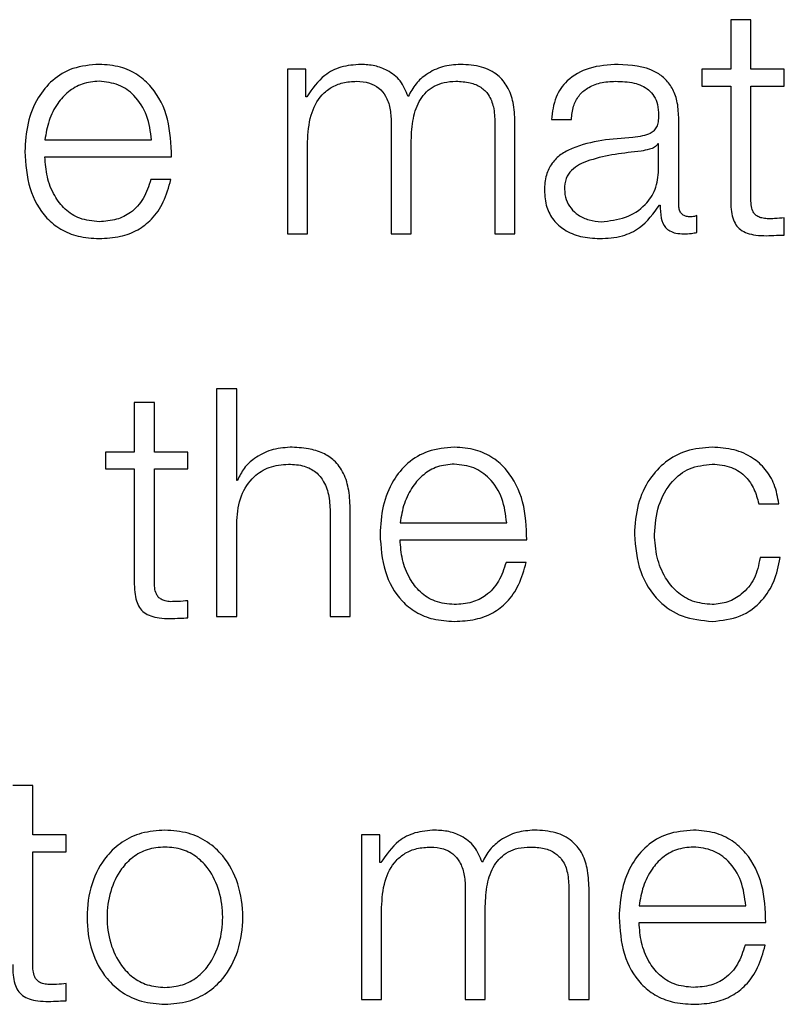
# Model space of a CAD drawing. Units: inches. Extents: x 0.1 to 10.8, y 0.2 to 8.4.
# Drawn here: x 3 to 3, y 5.3 to 5.3 of the extents above; entities that cross this region are included whole.
import ezdxf

# ---------------------------------------------------------------- set-up
doc = ezdxf.new("R2010")
doc.units = ezdxf.units.IN
doc.header["$MEASUREMENT"] = 0

msp = doc.modelspace()

# ---------------------------------------------------------------- linework, layer by layer
at = {"color": 7, "linetype": 'Continuous', "lineweight": 25}
for p, q in [((3.01511508, 5.31228758), (3.01511508, 5.31145602)), ((3.01545271, 5.31228758), (3.01511508, 5.31228758)), ((3.01545271, 5.31145602), (3.01545271, 5.31228758)), ((3.00766337, 5.31145602), (3.00766337, 5.30868834)), ((3.00797364, 5.31145602), (3.00766337, 5.31145602)), ((3.00797364, 5.31098975), (3.00797364, 5.31145602)), ((3.01463192, 5.31145602), (3.01463192, 5.31117224)), ((3.01511508, 5.31145602), (3.01463192, 5.31145602)), ((3.01601562, 5.31145602), (3.01545271, 5.31145602)), ((3.01601562, 5.31117224), (3.01601562, 5.31145602)), ((3.01463192, 5.31117224), (3.01511508, 5.31117224)), ((3.01511508, 5.31117224), (3.01511508, 5.30927773)), ((3.01545271, 5.3093048), (3.01545271, 5.31117224)), ((3.01545271, 5.31117224), (3.01601562, 5.31117224)), ((3.00798994, 5.31098975), (3.00797364, 5.31098975)), ((3.00940682, 5.31056596), (3.00940682, 5.30868834)), ((3.01115085, 5.31054996), (3.01115085, 5.30868834)), ((3.0114879, 5.30868834), (3.0114879, 5.31056596)), ((3.01210028, 5.31060817), (3.01243733, 5.31060817)), ((3.01424015, 5.30917586), (3.01424015, 5.31064601)), ((3.00358563, 5.31026501), (3.00537856, 5.31026501)), ((3.00800042, 5.30868834), (3.00800042, 5.31023328)), ((3.00974445, 5.30868834), (3.00974445, 5.31025482)), ((3.01390252, 5.31020068), (3.01389205, 5.31020068)), ((3.01390252, 5.3097606), (3.01390252, 5.31020068)), ((3.00358563, 5.30998123), (3.00571502, 5.30998123)), ((3.00570455, 5.30959965), (3.0053675, 5.30959965)), ((3.01391882, 5.30917063), (3.0139293, 5.30917063)), ((3.01454577, 5.30870988), (3.01454577, 5.30899337)), ((3.01601562, 5.3086668), (3.01601562, 5.30895611)), ((3.00766337, 5.30868834), (3.00800042, 5.30868834)), ((3.00940682, 5.30868834), (3.00974445, 5.30868834)), ((3.01115085, 5.30868834), (3.0114879, 5.30868834)), ((3.00647294, 5.30608045), (3.00647294, 5.3022504)), ((3.00680999, 5.30608045), (3.00647294, 5.30608045)), ((3.00680999, 5.30454133), (3.00680999, 5.30608045)), ((3.00508866, 5.30584964), (3.00508866, 5.30501808)), ((3.00542571, 5.30584964), (3.00508866, 5.30584964)), ((3.00542571, 5.30501808), (3.00542571, 5.30584964)), ((3.0046055, 5.30501808), (3.0046055, 5.3047343)), ((3.00508866, 5.30501808), (3.0046055, 5.30501808)), ((3.0059892, 5.30501808), (3.00542571, 5.30501808)), ((3.0059892, 5.3047343), (3.0059892, 5.30501808)), ((3.0046055, 5.3047343), (3.00508866, 5.3047343)), ((3.00508866, 5.3047343), (3.00508866, 5.30284008)), ((3.00542571, 5.3047343), (3.0059892, 5.3047343)), ((3.00542571, 5.30286686), (3.00542571, 5.3047343)), ((3.00682105, 5.30454133), (3.00680999, 5.30454133)), ((3.01558718, 5.30414898), (3.0159248, 5.30414898)), ((3.00838229, 5.30397783), (3.00838229, 5.3022504)), ((3.00871992, 5.3022504), (3.00871992, 5.30403168)), ((3.00680999, 5.3022504), (3.00680999, 5.30386519)), ((3.00955701, 5.30382707), (3.01134935, 5.30382707)), ((3.00955701, 5.30354328), (3.0116864, 5.30354328)), ((3.01594634, 5.30324233), (3.01560813, 5.30324233)), ((3.01167592, 5.30316199), (3.01133829, 5.30316199)), ((3.0059892, 5.30222915), (3.0059892, 5.30251817)), ((3.00647294, 5.3022504), (3.00680999, 5.3022504)), ((3.00838229, 5.3022504), (3.00871992, 5.3022504)), ((3.00338189, 5.29941169), (3.00304426, 5.29941169)), ((3.00338189, 5.29858014), (3.00338189, 5.29941169)), ((3.00394538, 5.29858014), (3.00338189, 5.29858014)), ((3.00394538, 5.29829635), (3.00394538, 5.29858014)), ((3.00890853, 5.29858014), (3.00890853, 5.29581245)), ((3.0092188, 5.29858014), (3.00890853, 5.29858014)), ((3.0092188, 5.29811415), (3.0092188, 5.29858014)), ((3.00338189, 5.29829635), (3.00394538, 5.29829635)), ((3.00338189, 5.29642892), (3.00338189, 5.29829635)), ((3.0092351, 5.29811415), (3.0092188, 5.29811415)), ((3.01065197, 5.29769037), (3.01065197, 5.29581245)), ((3.01239542, 5.29767407), (3.01239542, 5.29581245)), ((3.01273305, 5.29581245), (3.01273305, 5.29769037)), ((3.00924557, 5.29581245), (3.00924557, 5.29735769)), ((3.01098902, 5.29581245), (3.01098902, 5.29737923)), ((3.01357479, 5.29738912), (3.01536772, 5.29738912)), ((3.01357479, 5.29710563), (3.01570476, 5.29710563)), ((3.01569429, 5.29672463), (3.01535666, 5.29672463)), ((3.00394538, 5.29579121), (3.00394538, 5.29608023)), ((3.00890853, 5.29581245), (3.00924557, 5.29581245)), ((3.01065197, 5.29581245), (3.01098902, 5.29581245)), ((3.01239542, 5.29581245), (3.01273305, 5.29581245))]:
    msp.add_line(p, q, dxfattribs=at)
for points, knots in [([(3.00449781, 5.31153636), (3.00434787, 5.3115241), (3.00406619, 5.31150106), (3.00370511, 5.31128681), (3.00344266, 5.31096296), (3.00327814, 5.31054514), (3.00325855, 5.31023132), (3.00324859, 5.31007174)], [0, 0, 0, 0, 0.206763499, 0.388413539, 0.564756503, 0.778676276, 1, 1, 1, 1]), ([(3.00571502, 5.30998123), (3.00570689, 5.31019566), (3.00569116, 5.31061052), (3.00545812, 5.31109398), (3.00515227, 5.3113708), (3.00484693, 5.31151265), (3.0046187, 5.31152815), (3.00449781, 5.31153636)], [0, 0, 0, 0, 0.28752025, 0.5562563, 0.6938253, 0.83783045, 1, 1, 1, 1]), ([(3.00889747, 5.31153636), (3.00878419, 5.31152798), (3.00856985, 5.31151213), (3.0082261, 5.31134043), (3.00807937, 5.31112254), (3.00798994, 5.31098975)], [0, 0, 0, 0, 0.30444827, 0.57607297, 1, 1, 1, 1]), ([(3.00969148, 5.31099528), (3.00965404, 5.31108787), (3.00958126, 5.31126783), (3.00936189, 5.31143564), (3.00912942, 5.31152249), (3.00897593, 5.31153167), (3.00889747, 5.31153636)], [0, 0, 0, 0, 0.28568334, 0.55525264, 0.77264669, 1, 1, 1, 1]), ([(3.01057106, 5.31153636), (3.0104699, 5.3115286), (3.01026903, 5.3115132), (3.01001194, 5.31138934), (3.00981117, 5.31121373), (3.00973212, 5.31106945), (3.00969148, 5.31099528)], [0, 0, 0, 0, 0.27719823, 0.55045581, 0.76889862, 1, 1, 1, 1]), ([(3.0114879, 5.31056596), (3.011483, 5.31067723), (3.01147401, 5.31088165), (3.01137707, 5.31115797), (3.01119727, 5.31137758), (3.01091428, 5.31151757), (3.01069171, 5.31152975), (3.01057106, 5.31153636)], [0, 0, 0, 0, 0.218140332, 0.400779867, 0.564949841, 0.764161086, 1, 1, 1, 1]), ([(3.01322145, 5.31153636), (3.01305709, 5.31152659), (3.01275019, 5.31150834), (3.0123698, 5.31130201), (3.01214628, 5.31097689), (3.01211635, 5.31073694), (3.01210028, 5.31060817)], [0, 0, 0, 0, 0.300322192, 0.560784524, 0.764293349, 1, 1, 1, 1]), ([(3.01424015, 5.31064601), (3.01423549, 5.31073932), (3.01422699, 5.31090975), (3.01414188, 5.31113649), (3.01401086, 5.31130442), (3.0137225, 5.31150399), (3.01343838, 5.31152234), (3.01322145, 5.31153636)], [0, 0, 0, 0, 0.1809225, 0.33045104, 0.46277156, 0.58982009, 1, 1, 1, 1]), ([(3.00449781, 5.31125257), (3.00440131, 5.31124389), (3.00421553, 5.31122716), (3.00397304, 5.31108479), (3.00378072, 5.31087109), (3.00364092, 5.31059131), (3.00360423, 5.3103748), (3.00358563, 5.31026501)], [0, 0, 0, 0, 0.1948734, 0.3751869, 0.5552091, 0.77446015, 1, 1, 1, 1]), ([(3.00537856, 5.31026501), (3.00536119, 5.31040507), (3.00532726, 5.31067877), (3.00511882, 5.31100681), (3.00482692, 5.3112175), (3.00461018, 5.3112406), (3.00449781, 5.31125257)], [0, 0, 0, 0, 0.28660113, 0.560042741, 0.77189977, 1, 1, 1, 1]), ([(3.00800042, 5.31023328), (3.00801004, 5.3103843), (3.00802796, 5.31066548), (3.00819045, 5.31098785), (3.00839783, 5.31115727), (3.0085995, 5.31123944), (3.00874835, 5.31124801), (3.00882761, 5.31125257)], [0, 0, 0, 0, 0.30476306, 0.56746338, 0.69981151, 0.84013127, 1, 1, 1, 1]), ([(3.00882761, 5.31125257), (3.00889967, 5.31124771), (3.00903265, 5.31123874), (3.00920508, 5.31114598), (3.00932775, 5.31099664), (3.00939862, 5.31079611), (3.009404, 5.31064512), (3.00940682, 5.31056596)], [0, 0, 0, 0, 0.21032749, 0.38814437, 0.55738089, 0.76796211, 1, 1, 1, 1]), ([(3.00974445, 5.31025482), (3.00974971, 5.31037995), (3.00975974, 5.31061892), (3.00985865, 5.31090202), (3.00999621, 5.31107835), (3.01013168, 5.311178), (3.01030261, 5.3112422), (3.01042859, 5.31124896), (3.01049596, 5.31125257)], [0, 0, 0, 0, 0.26477606, 0.50568267, 0.61931624, 0.73398945, 0.85773058, 1, 1, 1, 1]), ([(3.01049596, 5.31125257), (3.01057627, 5.31124896), (3.01072166, 5.31124243), (3.01091581, 5.3111655), (3.01106002, 5.31102182), (3.011141, 5.3108062), (3.01114736, 5.31064067), (3.01115085, 5.31054996)], [0, 0, 0, 0, 0.21699516, 0.39282623, 0.55223579, 0.75460051, 1, 1, 1, 1]), ([(3.01243733, 5.31060817), (3.01244417, 5.31068483), (3.0124569, 5.31082751), (3.01255414, 5.31101413), (3.01271065, 5.31115342), (3.01292653, 5.31123921), (3.01309137, 5.31124796), (3.01317837, 5.31125257)], [0, 0, 0, 0, 0.20693749, 0.38512623, 0.5546657, 0.76496561, 1, 1, 1, 1]), ([(3.01317837, 5.31125257), (3.01328285, 5.31124886), (3.01347756, 5.31124195), (3.01370944, 5.31114569), (3.01383378, 5.31100275), (3.01389356, 5.31085486), (3.01389936, 5.31074397), (3.01390252, 5.31068355)], [0, 0, 0, 0, 0.29750579, 0.55445566, 0.68508572, 0.82843702, 1, 1, 1, 1]), ([(3.01390252, 5.31068355), (3.01390125, 5.31064555), (3.01389897, 5.3105774), (3.01387263, 5.3104861), (3.01382632, 5.31041778), (3.01374676, 5.31036142), (3.01362372, 5.3103265), (3.01352368, 5.31031446), (3.01346826, 5.31030779)], [0, 0, 0, 0, 0.17260754, 0.30954073, 0.42650902, 0.5409259, 0.74570848, 1, 1, 1, 1]), ([(3.01346826, 5.31030779), (3.01311859, 5.31028199), (3.01269521, 5.31025075), (3.01225657, 5.31002914), (3.01209931, 5.30987728), (3.01199702, 5.30966551), (3.01198736, 5.30950473), (3.01198211, 5.30941744)], [0, 0, 0, 0, 0.53316616, 0.64555339, 0.75275146, 0.8657628, 1, 1, 1, 1]), ([(3.01389205, 5.31020068), (3.01387406, 5.31018022), (3.01383515, 5.31013595), (3.01373164, 5.31010105), (3.01365428, 5.31008625), (3.01360739, 5.31007728)], [0, 0, 0, 0, 0.25287016, 0.54716803, 1, 1, 1, 1]), ([(3.00324859, 5.31007174), (3.00326271, 5.30986079), (3.00328965, 5.30945865), (3.00353845, 5.30900038), (3.00384934, 5.30875213), (3.00415352, 5.3086281), (3.00437829, 5.30861479), (3.00449781, 5.30860772)], [0, 0, 0, 0, 0.29054688, 0.55386685, 0.69012206, 0.83523159, 1, 1, 1, 1]), ([(3.01360739, 5.31007728), (3.01331612, 5.31004559), (3.01296258, 5.31000712), (3.01257765, 5.30986152), (3.01243453, 5.30976199), (3.01233436, 5.30961578), (3.01232442, 5.30949996), (3.01231916, 5.30943869)], [0, 0, 0, 0, 0.55565822, 0.67443586, 0.78143541, 0.88438168, 1, 1, 1, 1]), ([(3.00449781, 5.3088915), (3.00438726, 5.30890159), (3.00417856, 5.30892064), (3.00391625, 5.30909134), (3.00372918, 5.30933809), (3.00361118, 5.30964306), (3.0035941, 5.30986912), (3.00358563, 5.30998123)], [0, 0, 0, 0, 0.20746847, 0.39165003, 0.57213401, 0.78781788, 1, 1, 1, 1]), ([(3.01293679, 5.3088915), (3.01307672, 5.30890519), (3.01334843, 5.30893177), (3.01367172, 5.30914221), (3.01387217, 5.30943475), (3.01389215, 5.30964919), (3.01390252, 5.3097606)], [0, 0, 0, 0, 0.288305861, 0.55980347, 0.771302774, 1, 1, 1, 1]), ([(3.0053675, 5.30959965), (3.00533174, 5.30949002), (3.00526278, 5.30927864), (3.00505104, 5.30904293), (3.00478369, 5.30891062), (3.0045973, 5.30889815), (3.00449781, 5.3088915)], [0, 0, 0, 0, 0.28188128, 0.543485354, 0.756334426, 1, 1, 1, 1]), ([(3.00449781, 5.30860772), (3.00461776, 5.30861373), (3.00484183, 5.30862496), (3.00514772, 5.30873818), (3.0054035, 5.30893558), (3.00560062, 5.30923027), (3.00566862, 5.30947195), (3.00570455, 5.30959965)], [0, 0, 0, 0, 0.20960314, 0.39155872, 0.56174467, 0.76843213, 1, 1, 1, 1]), ([(3.01198211, 5.30941744), (3.01198902, 5.30932219), (3.01200195, 5.30914377), (3.01212677, 5.30891038), (3.01232581, 5.30873593), (3.01259618, 5.30862604), (3.01280241, 5.308614), (3.01291001, 5.30860772)], [0, 0, 0, 0, 0.20458764, 0.38322298, 0.55540112, 0.76801311, 1, 1, 1, 1]), ([(3.01231916, 5.30943869), (3.01232468, 5.30937907), (3.01233538, 5.30926362), (3.01242365, 5.30911253), (3.01255636, 5.3089926), (3.01273231, 5.30890835), (3.01286797, 5.30889717), (3.01293679, 5.3088915)], [0, 0, 0, 0, 0.194121508, 0.375933423, 0.556868521, 0.775224274, 1, 1, 1, 1]), ([(3.01291001, 5.30860772), (3.01303981, 5.30861405), (3.01327562, 5.30862557), (3.01365361, 5.30880355), (3.01381764, 5.30903058), (3.01391882, 5.30917063)], [0, 0, 0, 0, 0.31933579, 0.58014297, 1, 1, 1, 1]), ([(3.0139293, 5.30917063), (3.0139303, 5.30909759), (3.01393209, 5.30896578), (3.01399357, 5.30880604), (3.01409458, 5.30872818), (3.01420104, 5.3086932), (3.01428111, 5.30869008), (3.01432572, 5.30868834)], [0, 0, 0, 0, 0.30181118, 0.54468707, 0.6702109, 0.81622039, 1, 1, 1, 1]), ([(3.01443866, 5.30897212), (3.01441576, 5.30897332), (3.01437344, 5.30897553), (3.01431655, 5.30899874), (3.01427215, 5.30903996), (3.01424416, 5.30910178), (3.01424156, 5.30914993), (3.01424015, 5.30917586)], [0, 0, 0, 0, 0.21117543, 0.39041467, 0.55610052, 0.7608812, 1, 1, 1, 1]), ([(3.01511508, 5.30927773), (3.01511577, 5.30921768), (3.01511704, 5.3091084), (3.01514401, 5.30895941), (3.01519576, 5.30884004), (3.01527981, 5.30874937), (3.01539715, 5.30869088), (3.01554607, 5.30866004), (3.01565528, 5.30865745), (3.01571524, 5.30865603)], [0, 0, 0, 0, 0.17679435, 0.32173891, 0.44348933, 0.55513661, 0.67844523, 0.82346136, 1, 1, 1, 1]), ([(3.0157263, 5.30893981), (3.01569617, 5.30894291), (3.01564183, 5.30894848), (3.01557013, 5.30897472), (3.01551733, 5.30901536), (3.0154756, 5.30908157), (3.01545429, 5.30918115), (3.01545327, 5.30926086), (3.01545271, 5.3093048)], [0, 0, 0, 0, 0.1722568, 0.31064979, 0.42959484, 0.54523848, 0.74929294, 1, 1, 1, 1]), ([(3.01454577, 5.30899337), (3.01452712, 5.30898718), (3.01449228, 5.30897562), (3.01445567, 5.30897323), (3.01443866, 5.30897212)], [0, 0, 0, 0, 0.53508652, 1, 1, 1, 1]), ([(3.01601562, 5.30895611), (3.01596158, 5.3089509), (3.01586535, 5.30894161), (3.01576869, 5.30894036), (3.0157263, 5.30893981)], [0, 0, 0, 0, 0.561497647, 1, 1, 1, 1]), ([(3.01432572, 5.30868834), (3.01436868, 5.30868882), (3.01444271, 5.30868964), (3.01451529, 5.30870389), (3.01454577, 5.30870988)], [0, 0, 0, 0, 0.58018232, 1, 1, 1, 1]), ([(3.01571524, 5.30865603), (3.01577126, 5.30865822), (3.01587137, 5.30866212), (3.01597151, 5.30866537), (3.01601562, 5.3086668)], [0, 0, 0, 0, 0.55952262, 1, 1, 1, 1]), ([(3.00770645, 5.3050987), (3.00759818, 5.30508888), (3.00738519, 5.30506954), (3.00712175, 5.30493162), (3.00692457, 5.30475376), (3.00685531, 5.30461164), (3.00682105, 5.30454133)], [0, 0, 0, 0, 0.292254485, 0.574948909, 0.789714475, 1, 1, 1, 1]), ([(3.00871992, 5.30403168), (3.00871606, 5.30414625), (3.00870888, 5.30435982), (3.00862431, 5.30465602), (3.00846729, 5.30487608), (3.00825336, 5.30501252), (3.00799855, 5.30508762), (3.00780983, 5.30509478), (3.00770645, 5.3050987)], [0, 0, 0, 0, 0.20206336, 0.37668785, 0.53644426, 0.66731224, 0.81776768, 1, 1, 1, 1]), ([(3.01046861, 5.3050987), (3.01031873, 5.30508643), (3.01003712, 5.30506337), (3.00967614, 5.30484905), (3.00941367, 5.3045252), (3.009249, 5.30410743), (3.00922936, 5.30379363), (3.00921938, 5.30363409)], [0, 0, 0, 0, 0.20668659, 0.38834987, 0.56474529, 0.77870529, 1, 1, 1, 1]), ([(3.0116864, 5.30354328), (3.01167826, 5.30375774), (3.01166253, 5.30417267), (3.01142941, 5.30465622), (3.01112343, 5.3049331), (3.01081793, 5.305075), (3.01058957, 5.30509049), (3.01046861, 5.3050987)], [0, 0, 0, 0, 0.28745563, 0.55617205, 0.69375015, 0.83778214, 1, 1, 1, 1]), ([(3.01480364, 5.3050987), (3.01465647, 5.30508704), (3.01437646, 5.30506484), (3.01400804, 5.30486563), (3.01372178, 5.3045538), (3.01352977, 5.30412966), (3.01350688, 5.30380297), (3.01349504, 5.30363409)], [0, 0, 0, 0, 0.19964026, 0.37982201, 0.55564369, 0.77029937, 1, 1, 1, 1]), ([(3.0159248, 5.30414898), (3.01590462, 5.30425834), (3.01586641, 5.30446542), (3.01570846, 5.30473243), (3.0154768, 5.30493945), (3.01516572, 5.30507567), (3.01492753, 5.30509082), (3.01480364, 5.3050987)], [0, 0, 0, 0, 0.204294282, 0.386852299, 0.561255338, 0.771809405, 1, 1, 1, 1]), ([(3.00680999, 5.30386519), (3.00682507, 5.3040079), (3.00685375, 5.30427933), (3.00706648, 5.30459904), (3.00735905, 5.30478593), (3.00756922, 5.30480497), (3.00767909, 5.30481492)], [0, 0, 0, 0, 0.29666126, 0.56423001, 0.77219558, 1, 1, 1, 1]), ([(3.00767909, 5.30481492), (3.00776959, 5.30480969), (3.00793375, 5.30480021), (3.00814706, 5.30469184), (3.00829367, 5.30450983), (3.00837196, 5.30426269), (3.0083787, 5.30407684), (3.00838229, 5.30397783)], [0, 0, 0, 0, 0.21554717, 0.3909791, 0.55503313, 0.76297339, 1, 1, 1, 1]), ([(3.01046861, 5.30481492), (3.01037212, 5.30480623), (3.01018637, 5.30478951), (3.009944, 5.30464704), (3.00975186, 5.30443323), (3.00961224, 5.30415338), (3.00957559, 5.30393686), (3.00955701, 5.30382707)], [0, 0, 0, 0, 0.19486181, 0.3751398, 0.55514786, 0.77442251, 1, 1, 1, 1]), ([(3.01134935, 5.30382707), (3.01133201, 5.30396714), (3.01129813, 5.30424086), (3.01108986, 5.30456905), (3.0107979, 5.30477986), (3.01058106, 5.30480295), (3.01046861, 5.30481492)], [0, 0, 0, 0, 0.2865574, 0.55994889, 0.77179213, 1, 1, 1, 1]), ([(3.01383267, 5.30363409), (3.01384648, 5.30379784), (3.01387343, 5.30411738), (3.01409048, 5.30451232), (3.01442031, 5.30477272), (3.01467225, 5.30480046), (3.01480364, 5.30481492)], [0, 0, 0, 0, 0.28751214, 0.56105885, 0.77106819, 1, 1, 1, 1]), ([(3.01480364, 5.30481492), (3.01491537, 5.30480588), (3.01512552, 5.30478888), (3.01537095, 5.30461804), (3.01551909, 5.3043949), (3.01556371, 5.30423375), (3.01558718, 5.30414898)], [0, 0, 0, 0, 0.29513828, 0.55517242, 0.76598003, 1, 1, 1, 1]), ([(3.00921938, 5.30363409), (3.00923353, 5.30342309), (3.0092605, 5.30302088), (3.00950947, 5.30256264), (3.00982038, 5.30231445), (3.01012446, 5.30219044), (3.01034915, 5.30217714), (3.01046861, 5.30217006)], [0, 0, 0, 0, 0.290624319, 0.55397575, 0.690230484, 0.835310485, 1, 1, 1, 1]), ([(3.01046861, 5.30245385), (3.01035807, 5.30246393), (3.01014942, 5.30248297), (3.00988722, 5.30265368), (3.00970033, 5.3029004), (3.00958251, 5.30320527), (3.00956546, 5.30343123), (3.00955701, 5.30354328)], [0, 0, 0, 0, 0.20751362, 0.39169109, 0.57216305, 0.78783911, 1, 1, 1, 1]), ([(3.01349504, 5.30363409), (3.01351362, 5.30342085), (3.01354936, 5.30301059), (3.0138588, 5.30251661), (3.01430466, 5.30221664), (3.01463163, 5.30218612), (3.01480364, 5.30217006)], [0, 0, 0, 0, 0.28959254, 0.55716931, 0.76703037, 1, 1, 1, 1]), ([(3.01480364, 5.30245385), (3.01469129, 5.30246423), (3.01447634, 5.3024841), (3.01420098, 5.30265758), (3.01399442, 5.30291623), (3.01385851, 5.3032515), (3.01384138, 5.30350511), (3.01383267, 5.30363409)], [0, 0, 0, 0, 0.19629468, 0.37552623, 0.55432804, 0.77332265, 1, 1, 1, 1]), ([(3.01560813, 5.30324233), (3.01558415, 5.3031209), (3.01553799, 5.3028871), (3.01532454, 5.30263067), (3.01507003, 5.30248005), (3.01489316, 5.30246265), (3.01480364, 5.30245385)], [0, 0, 0, 0, 0.29711901, 0.57209341, 0.78343559, 1, 1, 1, 1]), ([(3.01480364, 5.30217006), (3.01496579, 5.30218634), (3.01527985, 5.30221787), (3.01564273, 5.30249132), (3.01586532, 5.30284722), (3.01591839, 5.30310602), (3.01594634, 5.30324233)], [0, 0, 0, 0, 0.27986486, 0.54208391, 0.75881523, 1, 1, 1, 1]), ([(3.01133829, 5.30316199), (3.01130267, 5.30305231), (3.01123401, 5.30284086), (3.01102223, 5.3026051), (3.0107547, 5.30247293), (3.01056819, 5.30246049), (3.01046861, 5.30245385)], [0, 0, 0, 0, 0.28180122, 0.54328016, 0.75615239, 1, 1, 1, 1]), ([(3.01046861, 5.30217006), (3.01058862, 5.30217607), (3.01081278, 5.30218728), (3.01111878, 5.30230043), (3.0113746, 5.30249782), (3.01157175, 5.30279256), (3.0116399, 5.30303426), (3.01167592, 5.30316199)], [0, 0, 0, 0, 0.20967314, 0.3916061, 0.56173324, 0.76838393, 1, 1, 1, 1]), ([(3.00508866, 5.30284008), (3.00508936, 5.30278003), (3.00509063, 5.30267075), (3.00511759, 5.30252176), (3.00516935, 5.30240239), (3.00525339, 5.30231171), (3.00537074, 5.30225323), (3.00551966, 5.30222239), (3.00562887, 5.3022198), (3.00568883, 5.30221838)], [0, 0, 0, 0, 0.17679435, 0.32173891, 0.44348933, 0.55513661, 0.67844523, 0.82346136, 1, 1, 1, 1]), ([(3.00569931, 5.30250216), (3.00566924, 5.30250522), (3.00561499, 5.30251074), (3.00554337, 5.3025369), (3.00549058, 5.30257749), (3.00544878, 5.30264364), (3.00542733, 5.3027432), (3.00542629, 5.30282292), (3.00542571, 5.30286686)], [0, 0, 0, 0, 0.171985734, 0.310276746, 0.429238993, 0.544957687, 0.749148813, 1, 1, 1, 1]), ([(3.0059892, 5.30251817), (3.00593513, 5.30251301), (3.0058387, 5.30250382), (3.00574185, 5.30250267), (3.00569931, 5.30250216)], [0, 0, 0, 0, 0.56070899, 1, 1, 1, 1]), ([(3.00568883, 5.30221838), (3.00574484, 5.30222057), (3.00584496, 5.30222447), (3.00594509, 5.30222772), (3.0059892, 5.30222915)], [0, 0, 0, 0, 0.55952262, 1, 1, 1, 1]), ([(3.00560384, 5.29866076), (3.00547144, 5.29865137), (3.0052192, 5.29863349), (3.00488053, 5.2984743), (3.00457216, 5.29819529), (3.00434505, 5.29775556), (3.00426852, 5.29719626), (3.00434506, 5.29663701), (3.00457219, 5.29619749), (3.00488054, 5.29591856), (3.0052192, 5.2957594), (3.00547144, 5.29574151), (3.00560384, 5.29573212)], [0, 0, 0, 0, 0.08992024, 0.17132106, 0.24982946, 0.37028999, 0.50005999, 0.6297543, 0.75018022, 0.82868082, 0.91007984, 1, 1, 1, 1]), ([(3.00560384, 5.29573212), (3.00573607, 5.29574151), (3.00598805, 5.29575941), (3.00632636, 5.2959186), (3.00663446, 5.29619755), (3.00686145, 5.29663704), (3.006938, 5.29719626), (3.00686147, 5.29775554), (3.00663449, 5.29819523), (3.00632637, 5.29847426), (3.00598806, 5.29863347), (3.00573607, 5.29865137), (3.00560384, 5.29866076)], [0, 0, 0, 0, 0.0898503, 0.17121827, 0.24972075, 0.37018751, 0.49993997, 0.62976817, 0.75026956, 0.82877985, 0.91014961, 1, 1, 1, 1]), ([(3.01014204, 5.29866076), (3.0100288, 5.29865242), (3.00981459, 5.29863664), (3.00947089, 5.29846504), (3.00932441, 5.29824706), (3.0092351, 5.29811415)], [0, 0, 0, 0, 0.30443611, 0.57590585, 1, 1, 1, 1]), ([(3.01093546, 5.29811939), (3.01089832, 5.29821215), (3.01082616, 5.29839235), (3.01060678, 5.29856031), (3.0103742, 5.29864696), (3.0102206, 5.29865609), (3.01014204, 5.29866076)], [0, 0, 0, 0, 0.28568316, 0.555023685, 0.772417781, 1, 1, 1, 1]), ([(3.01181621, 5.29866076), (3.01171496, 5.29865304), (3.01151398, 5.29863772), (3.01125664, 5.29851393), (3.01105565, 5.29833812), (3.01097629, 5.29819369), (3.01093546, 5.29811939)], [0, 0, 0, 0, 0.27714159, 0.55016241, 0.76858088, 1, 1, 1, 1]), ([(3.01273305, 5.29769037), (3.01272815, 5.2978016), (3.01271915, 5.29800598), (3.01262221, 5.29828226), (3.01244243, 5.29850188), (3.01215944, 5.29864195), (3.01193686, 5.29865415), (3.01181621, 5.29866076)], [0, 0, 0, 0, 0.21807975, 0.40071503, 0.56490912, 0.76414779, 1, 1, 1, 1]), ([(3.01448755, 5.29866076), (3.01433759, 5.2986485), (3.01405587, 5.29862546), (3.01369469, 5.29841125), (3.01343209, 5.29808753), (3.01326737, 5.29766989), (3.01324773, 5.29735621), (3.01323774, 5.29719673)], [0, 0, 0, 0, 0.206806471, 0.388518868, 0.564899838, 0.778792987, 1, 1, 1, 1]), ([(3.01570476, 5.29710563), (3.01569652, 5.29732002), (3.01568056, 5.29773482), (3.01544765, 5.29821825), (3.01514192, 5.29849515), (3.01483664, 5.29863705), (3.01460843, 5.29865255), (3.01448755, 5.29866076)], [0, 0, 0, 0, 0.28750383, 0.55626561, 0.6938325, 0.83782816, 1, 1, 1, 1]), ([(3.00560384, 5.29837698), (3.00550274, 5.29836866), (3.00530937, 5.29835275), (3.0050548, 5.29821375), (3.00482946, 5.29797892), (3.00466953, 5.29762914), (3.00461238, 5.29719622), (3.00466953, 5.29676336), (3.00482948, 5.29641375), (3.00505482, 5.29617904), (3.00530938, 5.29604012), (3.00550274, 5.29602422), (3.00560384, 5.2960159)], [0, 0, 0, 0, 0.08840904, 0.16909966, 0.24853533, 0.3716335, 0.50007061, 0.62844561, 0.75149449, 0.83091005, 0.911592, 1, 1, 1, 1]), ([(3.00560384, 5.2960159), (3.00570477, 5.29602422), (3.00589787, 5.29604014), (3.00615208, 5.29617909), (3.00637716, 5.2964138), (3.00653699, 5.29676338), (3.00659413, 5.29719622), (3.00653699, 5.29762911), (3.00637718, 5.29797886), (3.0061521, 5.2982137), (3.00589789, 5.29835273), (3.00570478, 5.29836865), (3.00560384, 5.29837698)], [0, 0, 0, 0, 0.08831621, 0.16895887, 0.24837892, 0.37148181, 0.49992934, 0.628439, 0.75159123, 0.83103141, 0.91168275, 1, 1, 1, 1]), ([(3.00924557, 5.29735769), (3.00925506, 5.2975087), (3.00927272, 5.29778986), (3.00943509, 5.29811226), (3.00964242, 5.29828168), (3.00984408, 5.29836385), (3.00999292, 5.29837241), (3.01007218, 5.29837698)], [0, 0, 0, 0, 0.30476457, 0.56744114, 0.69978624, 0.84011411, 1, 1, 1, 1]), ([(3.01007218, 5.29837698), (3.01014433, 5.29837212), (3.01027744, 5.29836315), (3.01045007, 5.29827042), (3.01057286, 5.29812107), (3.01064377, 5.29792053), (3.01064915, 5.29776953), (3.01065197, 5.29769037)], [0, 0, 0, 0, 0.21048687, 0.38836454, 0.55757867, 0.76807331, 1, 1, 1, 1]), ([(3.01098902, 5.29737923), (3.01099428, 5.29750431), (3.01100432, 5.29774326), (3.01110328, 5.29802634), (3.01124093, 5.29820269), (3.01137651, 5.29830237), (3.01154759, 5.2983666), (3.01167368, 5.29837336), (3.01174112, 5.29837698)], [0, 0, 0, 0, 0.264610939, 0.505470289, 0.619118196, 0.733830813, 0.857637457, 1, 1, 1, 1]), ([(3.01174112, 5.29837698), (3.01182141, 5.29837337), (3.01196675, 5.29836683), (3.01216081, 5.29828982), (3.01230483, 5.29814601), (3.0123856, 5.29793033), (3.01239194, 5.2977648), (3.01239542, 5.29767407)], [0, 0, 0, 0, 0.21698102, 0.39275226, 0.55213303, 0.75453914, 1, 1, 1, 1]), ([(3.01448755, 5.29837698), (3.01439098, 5.29836829), (3.01420509, 5.29835157), (3.01396249, 5.29820912), (3.01377017, 5.29799531), (3.01363036, 5.29771546), (3.01359349, 5.29749892), (3.01357479, 5.29738912)], [0, 0, 0, 0, 0.19494936, 0.37525572, 0.55525227, 0.77448633, 1, 1, 1, 1]), ([(3.01536772, 5.29738912), (3.01535035, 5.2975292), (3.01531641, 5.29780293), (3.0151081, 5.29813102), (3.01481643, 5.29834185), (3.01459982, 5.29836499), (3.01448755, 5.29837698)], [0, 0, 0, 0, 0.286693158, 0.560222575, 0.772055315, 1, 1, 1, 1]), ([(3.01323774, 5.29719673), (3.01325189, 5.29698561), (3.01327884, 5.29658321), (3.0135279, 5.29612475), (3.01383896, 5.2958765), (3.01414322, 5.2957525), (3.01436803, 5.29573919), (3.01448755, 5.29573212)], [0, 0, 0, 0, 0.290654429, 0.553969104, 0.69020673, 0.835287226, 1, 1, 1, 1]), ([(3.01448755, 5.2960159), (3.01437693, 5.29602599), (3.01416813, 5.29604502), (3.01390571, 5.29621573), (3.01371863, 5.2964625), (3.01360062, 5.29676747), (3.01358336, 5.29699353), (3.01357479, 5.29710563)], [0, 0, 0, 0, 0.207562397, 0.391742047, 0.572191145, 0.787842472, 1, 1, 1, 1]), ([(3.01535666, 5.29672463), (3.01532105, 5.29661483), (3.01525243, 5.29640323), (3.01504077, 5.29616727), (3.01477341, 5.296035), (3.01458704, 5.29602255), (3.01448755, 5.2960159)], [0, 0, 0, 0, 0.28208459, 0.54362533, 0.75639227, 1, 1, 1, 1]), ([(3.01448755, 5.29573212), (3.01460741, 5.29573813), (3.01483135, 5.29574936), (3.0151371, 5.29586257), (3.01539286, 5.29606002), (3.01559009, 5.29635492), (3.01565826, 5.29659679), (3.01569429, 5.29672463)], [0, 0, 0, 0, 0.20941005, 0.39124928, 0.56140443, 0.76818341, 1, 1, 1, 1]), ([(3.00365549, 5.29606422), (3.00362536, 5.29606728), (3.00357103, 5.29607279), (3.00349932, 5.29609894), (3.00344651, 5.29613953), (3.00340478, 5.29620571), (3.00338347, 5.29630527), (3.00338245, 5.29638498), (3.00338189, 5.29642892)], [0, 0, 0, 0, 0.17226846, 0.31064225, 0.42955476, 0.54517519, 0.7492387, 1, 1, 1, 1]), ([(3.00304426, 5.29640214), (3.00304496, 5.29634209), (3.00304624, 5.2962328), (3.00307329, 5.2960838), (3.00312517, 5.29596443), (3.00320935, 5.29587377), (3.00332679, 5.29581529), (3.00347579, 5.29578445), (3.00358504, 5.29578186), (3.00364501, 5.29578044)], [0, 0, 0, 0, 0.176731535, 0.3216389, 0.443390735, 0.555078896, 0.67844531, 0.823492143, 1, 1, 1, 1]), ([(3.00394538, 5.29608023), (3.00389131, 5.29607507), (3.00379488, 5.29606587), (3.00369803, 5.29606473), (3.00365549, 5.29606422)], [0, 0, 0, 0, 0.56070899, 1, 1, 1, 1]), ([(3.00364501, 5.29578044), (3.00370102, 5.29578262), (3.00380114, 5.29578653), (3.00390127, 5.29578978), (3.00394538, 5.29579121)], [0, 0, 0, 0, 0.55952262, 1, 1, 1, 1])]:
    msp.add_open_spline(points, degree=3, knots=knots, dxfattribs=at)

doc.saveas('drawing.dxf')
